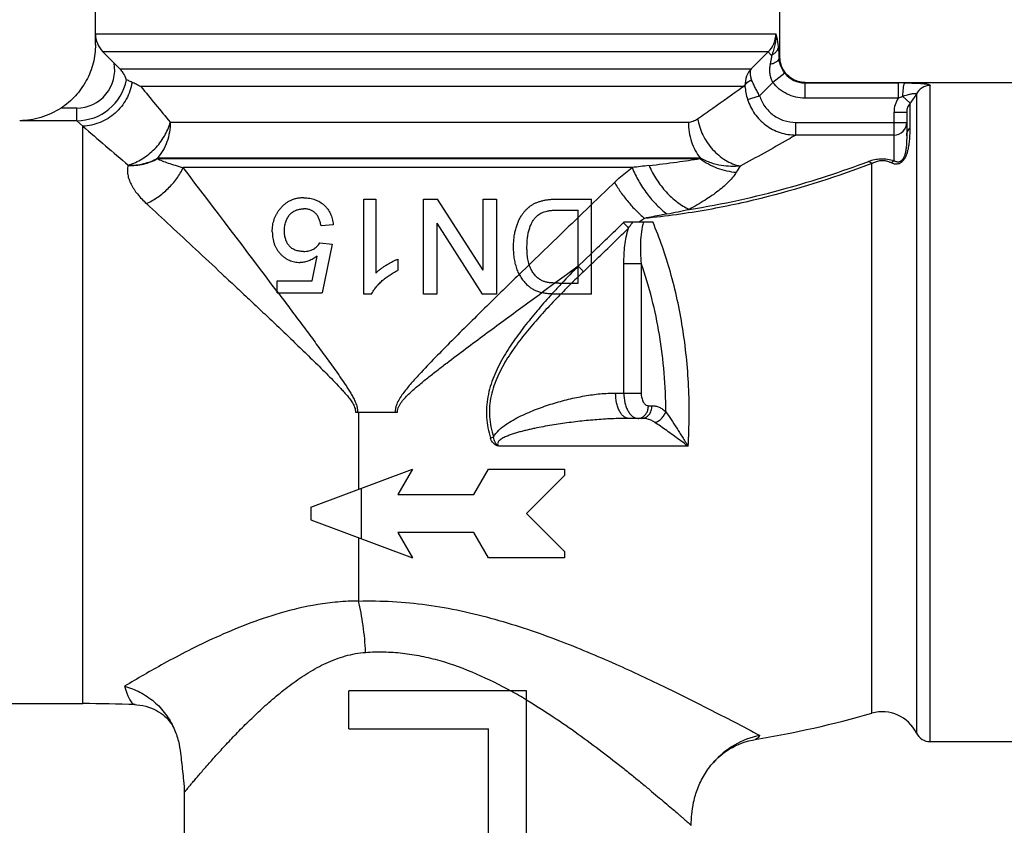
# Model space of a CAD drawing. Units: millimetres. Extents: x 0 to 420, y 0 to 297.
# Drawn here: x 342 to 381, y 122 to 154 of the extents above; entities that cross this region are included whole.
import ezdxf

# ---------------------------------------------------------------- set-up
doc = ezdxf.new("R2010")
doc.units = ezdxf.units.MM
doc.header["$LTSCALE"] = 23.1
doc.layers.get('0').update_dxf_attribs({"linetype": 'CONTINUOUS'})

msp = doc.modelspace()

# ---------------------------------------------------------------- linework, layer by layer
at = {"color": 7, "linetype": 'Continuous'}
for p, q in [((345.313, 153.166), (345.313, 161.521)), ((372.313, 152.662), (372.313, 161.521)), ((345.606, 152.873), (346.047, 152.432)), ((371.173, 152.209), (371.846, 152.873)), ((346.047, 152.432), (346.27, 152.209)), ((373.311, 151.666), (382.234, 151.666)), ((377.447, 149.876), (377.447, 150.848)), ((377.313, 150.497), (377.313, 149.565)), ((355.892, 147.066), (356.373, 147.066)), ((355.892, 143.317), (355.892, 147.066)), ((356.373, 147.066), (356.373, 144.144)), ((358.247, 147.066), (358.806, 147.066)), ((358.247, 143.317), (358.247, 147.066)), ((360.603, 144.268), (358.806, 147.066)), ((360.603, 147.066), (361.131, 147.066)), ((360.603, 144.268), (360.603, 147.066)), ((361.131, 147.066), (361.131, 143.317)), ((363.537, 147.066), (364.88, 147.066)), ((364.88, 143.317), (364.88, 147.066)), ((363.579, 146.633), (364.352, 146.633)), ((364.352, 143.749), (364.352, 146.633)), ((354.691, 146.056), (354.21, 146.008)), ((358.776, 146.114), (358.776, 143.317)), ((358.776, 146.114), (360.572, 143.317)), ((366.168, 146.166), (367.296, 146.166)), ((354.162, 145.335), (354.643, 145.287)), ((354.643, 145.287), (354.258, 143.365)), ((353.865, 143.845), (354.056, 144.816)), ((357.238, 144.697), (357.238, 144.254)), ((352.48, 143.845), (353.865, 143.845)), ((352.48, 143.365), (352.48, 143.845)), ((363.592, 143.749), (364.352, 143.749)), ((352.48, 143.365), (354.258, 143.365)), ((356.202, 143.317), (355.892, 143.317)), ((358.776, 143.317), (358.247, 143.317)), ((361.131, 143.317), (360.572, 143.317)), ((362.936, 143.371), (362.919, 143.375)), ((364.88, 143.317), (363.598, 143.317)), ((355.571, 138.666), (355.685, 138.666)), ((355.685, 138.666), (357.225, 138.666)), ((366.856, 138.416), (366.35, 138.416)), ((353.813, 134.916), (357.813, 136.416)), ((357.813, 136.416), (357.235, 135.416)), ((360.235, 135.416), (360.813, 136.416)), ((360.813, 136.416), (363.813, 136.416)), ((363.813, 136.416), (363.813, 136.166)), ((363.813, 136.166), (362.313, 134.666)), ((357.235, 135.416), (360.235, 135.416)), ((353.813, 134.916), (353.813, 134.416)), ((353.813, 134.416), (357.813, 132.916)), ((362.313, 134.666), (363.813, 133.166)), ((360.235, 133.916), (357.235, 133.916)), ((357.235, 133.916), (357.813, 132.916)), ((360.813, 132.916), (360.235, 133.916)), ((363.813, 132.916), (360.813, 132.916)), ((363.813, 133.166), (363.813, 132.916)), ((362.313, 127.666), (355.313, 127.666)), ((355.313, 126.166), (355.313, 127.666)), ((362.313, 117.666), (362.313, 127.666)), ((338.68, 127.166), (344.813, 127.166)), ((355.313, 126.166), (360.813, 126.166)), ((360.813, 117.666), (360.813, 126.166)), ((371.33, 125.749), (371.33, 125.749)), ((378.235, 125.666), (382.234, 125.666)), ((348.813, 123.663), (348.813, 114.167))]:
    msp.add_line(p, q, dxfattribs=at)
at = {"color": 9, "linetype": 'Continuous'}
for p, q in [((345.313, 153.58), (372.149, 153.58)), ((371.846, 152.873), (345.606, 152.873)), ((371.846, 152.873), (371.985, 152.732)), ((372.276, 152.625), (372.313, 152.665)), ((346.27, 152.209), (371.174, 152.209)), ((372.506, 152.031), (372.034, 151.663)), ((370.844, 151.501), (347.104, 151.501)), ((370.931, 151.548), (370.844, 151.501)), ((370.844, 151.501), (370.931, 151.511)), ((372.034, 151.663), (371.507, 151.143)), ((373.313, 151.666), (373.294, 151.648)), ((373.294, 151.648), (376.975, 151.648)), ((373.294, 151.648), (373.294, 151.049)), ((376.975, 151.648), (376.975, 151.049)), ((378.235, 125.666), (378.235, 151.545)), ((371.035, 150.999), (371.507, 151.143)), ((377.148, 151.123), (377.447, 150.848)), ((377.695, 151.212), (377.695, 126.003)), ((376.975, 151.049), (373.294, 151.049)), ((344.574, 150.655), (343.955, 150.655)), ((344.574, 150.156), (344.574, 150.655)), ((376.813, 150.497), (377.313, 150.497)), ((376.813, 148.573), (376.813, 150.497)), ((344.574, 150.156), (342.324, 150.156)), ((344.813, 149.941), (344.574, 150.156)), ((344.813, 127.166), (344.813, 149.941)), ((348.262, 150.094), (368.699, 150.094)), ((372.939, 150.091), (377.313, 150.091)), ((372.939, 149.593), (372.939, 150.091)), ((376.813, 149.593), (372.939, 149.593)), ((347.752, 148.662), (369.165, 148.662)), ((369.172, 148.68), (347.757, 148.68)), ((369.166, 148.662), (369.172, 148.68)), ((375.938, 126.786), (375.938, 148.47)), ((366.482, 148.309), (348.773, 148.309)), ((364.88, 146.852), (365.786, 147.725)), ((364.352, 146.342), (364.88, 146.852)), ((366.971, 146.304), (366.778, 146.166)), ((364.88, 144.925), (364.353, 144.418)), ((364.562, 144.202), (364.88, 144.508)), ((366.156, 144.528), (366.838, 144.528)), ((366.156, 139.416), (366.156, 144.528)), ((366.838, 144.528), (366.838, 139.416)), ((362.031, 144.096), (362.422, 144.476)), ((364.349, 144.415), (363.893, 144.084)), ((363.436, 143.752), (363.139, 143.536)), ((363.893, 144.084), (363.436, 143.752)), ((363.669, 143.703), (363.712, 143.749)), ((352.48, 143.421), (352.517, 143.371)), ((362.928, 143.382), (362.919, 143.375)), ((363.139, 143.536), (362.928, 143.382)), ((363.666, 143.317), (363.633, 143.283)), ((365.83, 139.416), (366.838, 139.416)), ((355.686, 138.666), (355.686, 135.618)), ((367.125, 138.916), (367.266, 138.916)), ((355.787, 135.656), (355.787, 133.675)), ((355.686, 133.713), (355.686, 131.212))]:
    msp.add_line(p, q, dxfattribs=at)
at = {"color": 7, "linetype": 'Continuous'}
for points in [[(373.313, 151.666), (373.237, 151.668), (373.168, 151.676), (373.099, 151.689), (373.031, 151.706), (372.964, 151.729), (372.898, 151.756), (372.835, 151.787), (372.774, 151.823), (372.715, 151.864), (372.66, 151.908), (372.608, 151.956), (372.559, 152.008), (372.514, 152.064), (372.474, 152.122), (372.437, 152.183), (372.405, 152.246), (372.378, 152.311), (372.355, 152.378), (372.337, 152.446), (372.324, 152.515), (372.316, 152.585), (372.313, 152.655), (372.313, 152.665)], [(346.882, 127.125), (346.944, 127.122), (347.064, 127.11), (347.182, 127.09), (347.298, 127.063), (347.41, 127.029), (347.517, 126.989), (347.619, 126.945), (347.715, 126.895), (347.805, 126.843), (347.888, 126.788), (347.964, 126.731), (348.033, 126.673), (348.095, 126.617), (348.149, 126.563), (348.197, 126.51), (348.239, 126.46), (348.275, 126.414), (348.306, 126.371), (348.332, 126.332), (348.353, 126.298), (348.37, 126.268), (348.384, 126.243), (348.394, 126.223), (348.402, 126.207), (348.407, 126.196)], [(369.69, 124.849), (369.741, 124.905), (369.806, 124.973), (369.878, 125.041), (369.955, 125.11), (370.039, 125.179), (370.129, 125.247), (370.224, 125.314), (370.326, 125.378), (370.435, 125.441), (370.55, 125.5), (370.672, 125.556), (370.802, 125.608), (370.938, 125.655), (371.081, 125.696), (371.23, 125.73), (371.33, 125.749)]]:
    msp.add_lwpolyline(points, dxfattribs=at)
for centre, radius, start, end in [((346.313, 153.58), 1, 180, 225), ((344.813, 73.603), 53.563, 87.7856, 90), ((364.313, 167.666), 42.5, 279.5033, 285.874), ((376.348, 125.344), 1.5, 26.0625, 105.873), ((372.206, 122.632), 3.353, 101.9006, 138.6303), ((378.235, 126.266), 0.6, 206.0039, 270)]:
    msp.add_arc(centre, radius, start, end, dxfattribs=at)
at = {"color": 9, "linetype": 'Continuous'}
for centre, radius, start, end in [((344.574, 152.154), 1.498, 269.9879, 10.6939), ((373.292, 152.644), 0.996, 217.9719, 270.1521), ((344.573, 152.155), 1.999, 270.0193, 348.937), ((510.75, 285.014), 211.201, 219.20955, 219.70404), ((371.435, 151.528), 0.505, 177.666, 181.8589), ((376.972, 120.117), 31.531, 89.5306, 89.9944), ((376.34, 151.873), 1.508, 317.2035, 334.004), ((377.831, 150.498), 1.018, 147.2435, 180.0232), ((460.983, 283.845), 177.273, 229.05644, 229.81943), ((376.816, 150.091), 0.497, 314.8583, 359.9933), ((376.813, 150.093), 0.501, 269.9776, 314.8745), ((341.931, 149.764), 4.869, 343.6143, 343.8002), ((339.86, 151.053), 8.246, 343.1458, 343.2748), ((374.465, 84.197), 64.607, 96.5044, 97.09823), ((378.241, 143.629), 8.874, 147.7345, 149.5724), ((-405.079, -427.348), 948.511, 36.995582, 37.366089), ((356.227, 205.172), 59.833, 281.20617, 282.06134), ((978.528, -490.619), 884.834, 133.956714, 134.130569), ((-124.292, 653.631), 705.742, 313.878563, 314.019916), ((367.607, 144.609), 2.119, 132.7593, 134.0323), ((365.44, 145.3), 1.084, 49.9542, 50.2114), ((10.766, 512.651), 510.81, 313.8873, 314.11433), ((397.443, 112.086), 46.264, 135.6692, 136.8104), ((363.46, 143.331), 1.402, 49.2636, 50.6279), ((399.004, 108.359), 49.709, 133.8584, 134.1959), ((390.124, 118.987), 36.205, 136.9465, 137.2995), ((390.032, 117.476), 36.918, 134.6286, 135.5763), ((395.306, 112.159), 44.407, 134.1929, 134.6523), ((387.935, 121.006), 33.226, 137.2988, 137.804), ((366.715, 138.746), 0.33, 270.0626, 280.708), ((357.939, 147.281), 10.08, 287.0345, 287.7599), ((351.495, 109.172), 21.123, 59.1927, 61.1077)]:
    msp.add_arc(centre, radius, start, end, dxfattribs=at)
for points, knots in [([(371.846, 152.873), (371.94, 152.963), (372.095, 153.184), (372.149, 153.449), (372.149, 153.58)], [0, 0, 0, 0, 0.499458, 1, 1, 1, 1]), ([(372.149, 153.58), (372.155, 153.506), (372.153, 153.359), (372.117, 153.143), (372.058, 152.934), (372.01, 152.799), (371.985, 152.732)], [0, 0, 0, 0, 0.254327, 0.505728, 0.753841, 1, 1, 1, 1]), ([(372.149, 153.58), (372.16, 153.544), (372.206, 153.378), (372.231, 153.207), (372.246, 153.073)], [0, 0, 0, 0, 0.217661, 1, 1, 1, 1]), ([(372.246, 153.073), (372.243, 153.039), (372.225, 152.971), (372.169, 152.878), (372.088, 152.796), (372.021, 152.752), (371.985, 152.732)], [0, 0, 0, 0, 0.224829, 0.464269, 0.722714, 1, 1, 1, 1]), ([(372.246, 153.073), (372.254, 153.003), (372.265, 152.853), (372.273, 152.704), (372.276, 152.625)], [0, 0, 0, 0, 0.469632, 1, 1, 1, 1]), ([(371.985, 152.732), (371.981, 152.705), (371.97, 152.632), (371.95, 152.513), (371.933, 152.422), (371.924, 152.375)], [0, 0, 0, 0, 0.23289, 0.60647, 1, 1, 1, 1]), ([(371.924, 152.375), (371.912, 152.317), (371.897, 152.197), (371.902, 152.014), (371.943, 151.83), (371.999, 151.716), (372.034, 151.663)], [0, 0, 0, 0, 0.241915, 0.488581, 0.741562, 1, 1, 1, 1]), ([(372.276, 152.625), (372.272, 152.598), (372.245, 152.54), (372.167, 152.471), (372.056, 152.413), (371.971, 152.386), (371.924, 152.375)], [0, 0, 0, 0, 0.181735, 0.40598, 0.681206, 1, 1, 1, 1]), ([(372.506, 152.031), (372.435, 152.122), (372.328, 152.313), (372.283, 152.526), (372.276, 152.625)], [0, 0, 0, 0, 0.539553, 1, 1, 1, 1]), ([(371.174, 152.209), (371.097, 152.121), (370.972, 151.911), (370.931, 151.67), (370.931, 151.548)], [0, 0, 0, 0, 0.487898, 1, 1, 1, 1]), ([(371.174, 152.209), (371.142, 152.155), (371.127, 152.045), (371.149, 151.893), (371.176, 151.806), (371.194, 151.76)], [0, 0, 0, 0, 0.408092, 0.67695, 1, 1, 1, 1]), ([(346.755, 151.669), (346.719, 151.439), (346.564, 150.987), (346.118, 150.428), (345.512, 150.05), (345.045, 149.949), (344.813, 149.941)], [0, 0, 0, 0, 0.249238, 0.500342, 0.751253, 1, 1, 1, 1]), ([(369.064, 150.236), (369.264, 150.371), (369.864, 150.783), (370.453, 151.21), (370.844, 151.501)], [0, 0, 0, 0, 0.331257, 1, 1, 1, 1]), ([(371.035, 151.682), (371.021, 151.673), (370.977, 151.637), (370.942, 151.588), (370.931, 151.548)], [0, 0, 0, 0, 0.283315, 1, 1, 1, 1]), ([(370.931, 151.511), (370.936, 151.542), (370.967, 151.606), (371.017, 151.655), (371.046, 151.678)], [0, 0, 0, 0, 0.457757, 1, 1, 1, 1]), ([(370.931, 151.511), (370.94, 151.427), (370.966, 151.254), (371.009, 151.085), (371.035, 150.999)], [0, 0, 0, 0, 0.485802, 1, 1, 1, 1]), ([(371.035, 151.682), (371.046, 151.69), (371.095, 151.722), (371.15, 151.746), (371.194, 151.76)], [0, 0, 0, 0, 0.231859, 1, 1, 1, 1]), ([(371.194, 151.76), (371.18, 151.754), (371.128, 151.732), (371.079, 151.703), (371.046, 151.678)], [0, 0, 0, 0, 0.263866, 1, 1, 1, 1]), ([(371.507, 151.143), (371.476, 151.197), (371.416, 151.304), (371.333, 151.463), (371.259, 151.614), (371.214, 151.712), (371.194, 151.76)], [0, 0, 0, 0, 0.269411, 0.530824, 0.776711, 1, 1, 1, 1]), ([(373.294, 151.049), (373.174, 151.049), (372.931, 151.075), (372.587, 151.198), (372.279, 151.393), (372.109, 151.568), (372.034, 151.663)], [0, 0, 0, 0, 0.250007, 0.500005, 0.750001, 1, 1, 1, 1]), ([(377.23, 151.647), (377.223, 151.644), (377.212, 151.628), (377.199, 151.595), (377.187, 151.546), (377.176, 151.483), (377.166, 151.406), (377.155, 151.285), (377.15, 151.189), (377.148, 151.123)], [0, 0, 0, 0, 0.038412, 0.104151, 0.198223, 0.319195, 0.464625, 0.629986, 1, 1, 1, 1]), ([(377.23, 151.647), (377.358, 151.646), (377.595, 151.642), (377.854, 151.632), (378.004, 151.618), (378.063, 151.611), (378.113, 151.603), (378.156, 151.594), (378.189, 151.584), (378.214, 151.573), (378.23, 151.561), (378.235, 151.55), (378.235, 151.545)], [0, 0, 0, 0, 0.37456, 0.692552, 0.757657, 0.815614, 0.865836, 0.908004, 0.941951, 0.967772, 0.986286, 1, 1, 1, 1]), ([(378.235, 151.545), (378.124, 151.545), (377.9, 151.483), (377.744, 151.31), (377.695, 151.212)], [0, 0, 0, 0, 0.501104, 1, 1, 1, 1]), ([(371.507, 151.143), (371.554, 150.993), (371.695, 150.703), (372.034, 150.36), (372.462, 150.14), (372.781, 150.091), (372.939, 150.091)], [0, 0, 0, 0, 0.249998, 0.499971, 0.749972, 1, 1, 1, 1]), ([(377.148, 151.123), (377.18, 151.133), (377.243, 151.153), (377.336, 151.182), (377.427, 151.206), (377.5, 151.221), (377.554, 151.229), (377.589, 151.234), (377.621, 151.236), (377.647, 151.236), (377.669, 151.234), (377.684, 151.229), (377.695, 151.222), (377.696, 151.215), (377.695, 151.212)], [0, 0, 0, 0, 0.174517, 0.346233, 0.51188, 0.665251, 0.734879, 0.798019, 0.853334, 0.899823, 0.936876, 0.96431, 0.983521, 1, 1, 1, 1]), ([(371.035, 150.999), (371.066, 150.899), (371.144, 150.701), (371.307, 150.429), (371.51, 150.185), (371.83, 149.907), (372.305, 149.661), (372.728, 149.593), (372.939, 149.593)], [0, 0, 0, 0, 0.125216, 0.250437, 0.375655, 0.500865, 0.750458, 1, 1, 1, 1]), ([(377.447, 150.848), (377.404, 150.801), (377.336, 150.689), (377.313, 150.561), (377.313, 150.497)], [0, 0, 0, 0, 0.500407, 1, 1, 1, 1]), ([(346.606, 148.406), (346.8, 148.463), (347.178, 148.637), (347.666, 149.029), (348.047, 149.522), (348.21, 149.902), (348.262, 150.094)], [0, 0, 0, 0, 0.246542, 0.502185, 0.756654, 1, 1, 1, 1]), ([(348.262, 150.094), (348.262, 149.964), (348.24, 149.703), (348.142, 149.327), (347.983, 148.98), (347.838, 148.774), (347.757, 148.68)], [0, 0, 0, 0, 0.255667, 0.509025, 0.757728, 1, 1, 1, 1]), ([(368.699, 150.094), (368.731, 150.095), (368.796, 150.104), (368.89, 150.136), (368.979, 150.181), (369.036, 150.217), (369.064, 150.236)], [0, 0, 0, 0, 0.244764, 0.492165, 0.744122, 1, 1, 1, 1]), ([(368.699, 150.094), (368.699, 149.836), (368.778, 149.328), (369.018, 148.871), (369.172, 148.68)], [0, 0, 0, 0, 0.51256, 1, 1, 1, 1]), ([(369.064, 150.236), (369.102, 150.014), (369.247, 149.577), (369.565, 149.101), (369.889, 148.787), (370.236, 148.535), (370.535, 148.41), (370.737, 148.366)], [0, 0, 0, 0, 0.255575, 0.513986, 0.641164, 0.765202, 1, 1, 1, 1]), ([(372.939, 149.593), (372.837, 149.533), (372.111, 149.111), (371.377, 148.703), (370.737, 148.366)], [0, 0, 0, 0, 0.139542, 1, 1, 1, 1]), ([(376.697, 148.503), (376.736, 148.484), (376.825, 148.451), (376.951, 148.452), (377.055, 148.49), (377.151, 148.555), (377.238, 148.664), (377.304, 148.799), (377.348, 148.927), (377.377, 149.045), (377.404, 149.19), (377.426, 149.357), (377.439, 149.544), (377.445, 149.715), (377.447, 149.824), (377.447, 149.876)], [0, 0, 0, 0, 0.070399, 0.150941, 0.197303, 0.245897, 0.337286, 0.417052, 0.488267, 0.553404, 0.613975, 0.724838, 0.824914, 0.916271, 1, 1, 1, 1]), ([(377.313, 149.565), (377.313, 149.529), (377.312, 149.452), (377.309, 149.332), (377.301, 149.202), (377.29, 149.085), (377.275, 148.985), (377.26, 148.903), (377.237, 148.814), (377.209, 148.736), (377.176, 148.669), (377.139, 148.614), (377.086, 148.562), (377.019, 148.529), (376.954, 148.523), (376.884, 148.535), (376.839, 148.556), (376.813, 148.573)], [0, 0, 0, 0, 0.082213, 0.171291, 0.268235, 0.37475, 0.432552, 0.494344, 0.561533, 0.637043, 0.67996, 0.728677, 0.785622, 0.84329, 0.89057, 0.930412, 1, 1, 1, 1]), ([(377.313, 149.565), (377.313, 149.622), (377.338, 149.738), (377.405, 149.835), (377.447, 149.876)], [0, 0, 0, 0, 0.493913, 1, 1, 1, 1]), ([(346.602, 148.39), (346.585, 148.333), (346.567, 148.212), (346.582, 148.025), (346.633, 147.836), (346.748, 147.572), (346.97, 147.242), (347.195, 147.005), (347.322, 146.887)], [0, 0, 0, 0, 0.103138, 0.208337, 0.319768, 0.439614, 0.702217, 1, 1, 1, 1]), ([(346.602, 148.39), (346.805, 148.382), (347.207, 148.417), (347.584, 148.563), (347.752, 148.662)], [0, 0, 0, 0, 0.511397, 1, 1, 1, 1]), ([(346.606, 148.406), (346.81, 148.397), (347.212, 148.433), (347.59, 148.581), (347.757, 148.68)], [0, 0, 0, 0, 0.511273, 1, 1, 1, 1]), ([(347.752, 148.662), (347.813, 148.631), (347.954, 148.57), (348.189, 148.482), (348.467, 148.392), (348.667, 148.336), (348.773, 148.309)], [0, 0, 0, 0, 0.190082, 0.425356, 0.695593, 1, 1, 1, 1]), ([(375.937, 148.47), (374.598, 147.964), (372.462, 147.27), (369.449, 146.608), (367.811, 146.383), (366.971, 146.304)], [0, 0, 0, 0, 0.464331, 0.726462, 1, 1, 1, 1]), ([(367.147, 148.388), (367.515, 148.429), (368.189, 148.514), (368.861, 148.613), (369.165, 148.662)], [0, 0, 0, 0, 0.546225, 1, 1, 1, 1]), ([(367.147, 148.388), (367.231, 148.197), (367.432, 147.829), (367.807, 147.341), (368.24, 146.94), (368.565, 146.737), (368.73, 146.66)], [0, 0, 0, 0, 0.262655, 0.522807, 0.771043, 1, 1, 1, 1]), ([(368.73, 146.66), (369.388, 146.761), (370.674, 147.003), (373.045, 147.595), (374.735, 148.151), (375.801, 148.545)], [0, 0, 0, 0, 0.272732, 0.535039, 1, 1, 1, 1]), ([(369.165, 148.662), (369.371, 148.508), (369.827, 148.257), (370.335, 148.142), (370.589, 148.123)], [0, 0, 0, 0, 0.501805, 1, 1, 1, 1]), ([(370.737, 148.366), (370.618, 148.354), (370.37, 148.345), (369.986, 148.382), (369.654, 148.464), (369.38, 148.57), (369.242, 148.64), (369.172, 148.68)], [0, 0, 0, 0, 0.221967, 0.457458, 0.713231, 0.85146, 1, 1, 1, 1]), ([(376.813, 148.573), (376.645, 148.625), (376.298, 148.672), (375.957, 148.602), (375.801, 148.545)], [0, 0, 0, 0, 0.514372, 1, 1, 1, 1]), ([(375.938, 148.47), (375.927, 148.478), (375.885, 148.51), (375.838, 148.534), (375.801, 148.545)], [0, 0, 0, 0, 0.263585, 1, 1, 1, 1]), ([(375.938, 148.47), (375.963, 148.485), (376.035, 148.523), (376.171, 148.573), (376.285, 148.588), (376.348, 148.589)], [0, 0, 0, 0, 0.207508, 0.564741, 1, 1, 1, 1]), ([(376.348, 148.589), (376.383, 148.588), (376.464, 148.583), (376.582, 148.554), (376.662, 148.521), (376.697, 148.503)], [0, 0, 0, 0, 0.289691, 0.67362, 1, 1, 1, 1]), ([(376.697, 148.503), (376.706, 148.511), (376.741, 148.539), (376.781, 148.562), (376.813, 148.573)], [0, 0, 0, 0, 0.265375, 1, 1, 1, 1]), ([(347.322, 146.887), (347.478, 146.959), (347.782, 147.136), (348.188, 147.471), (348.528, 147.864), (348.704, 148.158), (348.773, 148.309)], [0, 0, 0, 0, 0.249678, 0.506702, 0.760217, 1, 1, 1, 1]), ([(365.786, 147.725), (365.843, 147.779), (366.065, 147.985), (366.302, 148.174), (366.482, 148.308)], [0, 0, 0, 0, 0.258231, 1, 1, 1, 1]), ([(366.482, 148.309), (366.556, 148.126), (366.731, 147.77), (367.055, 147.275), (367.429, 146.837), (367.71, 146.587), (367.855, 146.48)], [0, 0, 0, 0, 0.255294, 0.513986, 0.765455, 1, 1, 1, 1]), ([(370.589, 148.123), (370.553, 148.062), (370.466, 147.938), (370.241, 147.686), (369.875, 147.37), (369.344, 147.003), (368.945, 146.774), (368.73, 146.66)], [0, 0, 0, 0, 0.089119, 0.189826, 0.423466, 0.693764, 1, 1, 1, 1]), ([(365.786, 147.725), (365.863, 147.591), (366.031, 147.329), (366.316, 146.957), (366.629, 146.612), (366.855, 146.402), (366.971, 146.304)], [0, 0, 0, 0, 0.248403, 0.502696, 0.755618, 1, 1, 1, 1]), ([(347.322, 146.887), (347.638, 146.595), (348.286, 145.995), (349.279, 145.073), (350.133, 144.276), (350.836, 143.618), (351.376, 143.111), (351.922, 142.597), (352.472, 142.076), (353.025, 141.548), (353.58, 141.013), (354.043, 140.562), (354.411, 140.195), (354.686, 139.917), (354.913, 139.681), (355.089, 139.488), (355.218, 139.339), (355.342, 139.187), (355.454, 139.026), (355.544, 138.856), (355.571, 138.728), (355.571, 138.666)], [0, 0, 0, 0, 0.110407, 0.226428, 0.347517, 0.409922, 0.473316, 0.537441, 0.60221, 0.66758, 0.733509, 0.799936, 0.833299, 0.866741, 0.900252, 0.917043, 0.933871, 0.950715, 0.967442, 0.983913, 1, 1, 1, 1]), ([(367.855, 146.48), (367.78, 146.465), (367.485, 146.407), (367.19, 146.349), (366.971, 146.304)], [0, 0, 0, 0, 0.256012, 1, 1, 1, 1]), ([(366.336, 145.914), (366.309, 145.954), (366.246, 146.03), (366.176, 146.098), (366.138, 146.13)], [0, 0, 0, 0, 0.493467, 1, 1, 1, 1]), ([(366.336, 145.914), (366.35, 145.936), (366.405, 146.024), (366.467, 146.106), (366.517, 146.166)], [0, 0, 0, 0, 0.250876, 1, 1, 1, 1]), ([(366.933, 146.165), (366.854, 145.907), (366.803, 145.495), (366.806, 144.946), (366.825, 144.667), (366.838, 144.528)], [0, 0, 0, 0, 0.491805, 0.744907, 1, 1, 1, 1]), ([(368.69, 137.314), (368.74, 138.102), (368.752, 139.67), (368.517, 141.975), (368.044, 144.151), (367.569, 145.522), (367.296, 146.166)], [0, 0, 0, 0, 0.262128, 0.519614, 0.767935, 1, 1, 1, 1]), ([(366.156, 144.528), (366.156, 144.762), (366.18, 145.23), (366.269, 145.691), (366.336, 145.914)], [0, 0, 0, 0, 0.502151, 1, 1, 1, 1]), ([(367.809, 138.677), (367.809, 139.695), (367.648, 141.682), (367.16, 143.617), (366.838, 144.528)], [0, 0, 0, 0, 0.512984, 1, 1, 1, 1]), ([(362.031, 144.096), (361.817, 143.888), (361.387, 143.47), (360.742, 142.839), (360.093, 142.201), (359.443, 141.555), (358.794, 140.9), (358.258, 140.345), (357.84, 139.888), (357.588, 139.591), (357.398, 139.34), (357.269, 139.138), (357.181, 138.953), (357.139, 138.792), (357.132, 138.708), (357.132, 138.666)], [0, 0, 0, 0, 0.121415, 0.243742, 0.366994, 0.491245, 0.61636, 0.741881, 0.804885, 0.86827, 0.900227, 0.932635, 0.965785, 0.982762, 1, 1, 1, 1]), ([(364.375, 144.393), (364.426, 144.349), (364.49, 144.287), (364.548, 144.219), (364.562, 144.202)], [0, 0, 0, 0, 0.753537, 1, 1, 1, 1]), ([(352.522, 143.365), (352.66, 143.182), (352.935, 142.815), (353.349, 142.261), (353.765, 141.701), (354.182, 141.136), (354.529, 140.66), (354.804, 140.274), (355.01, 139.982), (355.178, 139.733), (355.308, 139.53), (355.404, 139.373), (355.494, 139.211), (355.575, 139.04), (355.638, 138.859), (355.655, 138.73), (355.655, 138.666)], [0, 0, 0, 0, 0.120688, 0.242403, 0.365093, 0.488706, 0.613242, 0.675877, 0.738776, 0.802146, 0.834152, 0.86646, 0.899115, 0.932213, 0.965838, 1, 1, 1, 1]), ([(357.225, 138.666), (357.225, 138.702), (357.235, 138.777), (357.273, 138.882), (357.328, 138.98), (357.415, 139.104), (357.541, 139.249), (357.707, 139.411), (357.88, 139.567), (358.117, 139.771), (358.421, 140.018), (358.792, 140.31), (359.291, 140.693), (359.919, 141.167), (360.673, 141.728), (361.425, 142.282), (362.173, 142.831), (362.671, 143.194), (362.919, 143.375)], [0, 0, 0, 0, 0.014802, 0.029688, 0.044747, 0.060005, 0.090752, 0.121819, 0.153088, 0.184484, 0.247503, 0.310719, 0.374063, 0.500795, 0.626882, 0.752125, 0.87651, 1, 1, 1, 1]), ([(363.319, 143.323), (363.142, 143.128), (362.791, 142.731), (362.284, 142.117), (361.804, 141.474), (361.367, 140.794), (361.063, 140.187), (360.88, 139.672), (360.782, 139.271), (360.731, 138.862), (360.733, 138.45), (360.786, 138.042), (360.852, 137.774), (360.892, 137.642)], [0, 0, 0, 0, 0.122058, 0.245202, 0.368784, 0.49312, 0.619252, 0.682407, 0.745874, 0.809677, 0.872783, 0.936067, 1, 1, 1, 1]), ([(363.633, 143.283), (363.447, 143.092), (363.078, 142.706), (362.541, 142.106), (362.029, 141.476), (361.559, 140.809), (361.161, 140.092), (360.932, 139.442), (360.852, 138.898), (360.848, 138.486), (360.901, 138.077), (360.971, 137.811), (361.014, 137.681)], [0, 0, 0, 0, 0.122581, 0.246224, 0.370733, 0.495922, 0.621595, 0.747526, 0.810647, 0.873786, 0.936916, 1, 1, 1, 1]), ([(361.014, 137.681), (361.069, 137.783), (361.22, 137.963), (361.494, 138.174), (361.787, 138.355), (362.09, 138.513), (362.4, 138.653), (362.816, 138.821), (363.34, 139.002), (363.971, 139.176), (364.599, 139.307), (365.217, 139.395), (365.628, 139.413), (365.83, 139.416)], [0, 0, 0, 0, 0.065992, 0.131786, 0.197275, 0.262412, 0.327156, 0.391467, 0.518587, 0.643398, 0.765489, 0.884465, 1, 1, 1, 1]), ([(366.35, 138.416), (366.316, 138.416), (366.243, 138.43), (366.143, 138.491), (366.054, 138.586), (365.976, 138.712), (365.913, 138.864), (365.849, 139.098), (365.83, 139.287), (365.83, 139.416)], [0, 0, 0, 0, 0.084534, 0.176969, 0.282552, 0.403079, 0.538017, 0.684938, 1, 1, 1, 1]), ([(366.156, 139.416), (366.156, 139.287), (366.176, 139.098), (366.245, 138.863), (366.313, 138.711), (366.397, 138.585), (366.494, 138.49), (366.601, 138.43), (366.678, 138.416), (366.715, 138.416)], [0, 0, 0, 0, 0.308914, 0.453657, 0.587351, 0.707968, 0.815145, 0.910881, 1, 1, 1, 1]), ([(366.838, 139.416), (366.838, 139.351), (366.851, 139.229), (366.902, 139.088), (366.962, 139), (367.011, 138.953), (367.066, 138.923), (367.106, 138.916), (367.125, 138.916)], [0, 0, 0, 0, 0.307566, 0.583929, 0.705004, 0.812556, 0.909661, 1, 1, 1, 1]), ([(366.856, 138.416), (366.91, 138.416), (367.022, 138.445), (367.158, 138.558), (367.245, 138.724), (367.266, 138.851), (367.266, 138.916)], [0, 0, 0, 0, 0.226729, 0.467599, 0.72759, 1, 1, 1, 1]), ([(366.865, 138.451), (366.903, 138.469), (366.977, 138.522), (367.06, 138.633), (367.112, 138.768), (367.125, 138.866), (367.125, 138.916)], [0, 0, 0, 0, 0.231249, 0.476351, 0.73463, 1, 1, 1, 1]), ([(367.266, 138.916), (367.313, 138.915), (367.41, 138.905), (367.551, 138.86), (367.687, 138.784), (367.77, 138.716), (367.809, 138.677)], [0, 0, 0, 0, 0.23373, 0.474186, 0.727845, 1, 1, 1, 1]), ([(367.38, 138.257), (367.404, 138.263), (367.451, 138.281), (367.518, 138.317), (367.584, 138.361), (367.665, 138.43), (367.748, 138.534), (367.793, 138.629), (367.809, 138.677)], [0, 0, 0, 0, 0.118365, 0.241431, 0.368458, 0.497327, 0.754175, 1, 1, 1, 1]), ([(367.809, 138.677), (367.878, 138.576), (368.024, 138.363), (368.242, 138.029), (368.466, 137.675), (368.617, 137.436), (368.69, 137.314)], [0, 0, 0, 0, 0.226144, 0.477229, 0.738092, 1, 1, 1, 1]), ([(366.35, 138.416), (366.128, 138.416), (365.68, 138.405), (365.008, 138.361), (364.445, 138.305), (363.993, 138.249), (363.653, 138.201), (363.312, 138.148), (362.972, 138.088), (362.689, 138.033), (362.464, 137.984), (362.295, 137.945), (362.126, 137.903), (361.959, 137.857), (361.792, 137.807), (361.627, 137.75), (361.493, 137.696), (361.389, 137.644), (361.314, 137.6), (361.255, 137.556), (361.215, 137.514), (361.19, 137.478), (361.176, 137.436), (361.177, 137.391), (361.191, 137.35), (361.209, 137.326), (361.218, 137.315)], [0, 0, 0, 0, 0.121717, 0.244723, 0.368835, 0.431251, 0.493877, 0.556691, 0.619672, 0.682801, 0.714414, 0.746057, 0.777727, 0.809422, 0.841138, 0.872873, 0.904623, 0.920507, 0.936393, 0.952277, 0.960232, 0.968185, 0.97614, 0.984097, 0.99205, 1, 1, 1, 1]), ([(366.776, 138.421), (366.784, 138.423), (366.814, 138.43), (366.843, 138.44), (366.865, 138.451)], [0, 0, 0, 0, 0.247842, 1, 1, 1, 1]), ([(367.38, 138.257), (367.34, 138.283), (367.257, 138.33), (367.084, 138.396), (366.947, 138.416), (366.856, 138.416)], [0, 0, 0, 0, 0.259619, 0.511065, 1, 1, 1, 1]), ([(368.351, 137.567), (368.183, 137.69), (367.934, 137.871), (367.61, 138.1), (367.455, 138.207), (367.38, 138.257)], [0, 0, 0, 0, 0.525551, 0.774446, 1, 1, 1, 1]), ([(361.218, 137.315), (361.141, 137.333), (360.994, 137.419), (360.913, 137.565), (360.892, 137.642)], [0, 0, 0, 0, 0.499514, 1, 1, 1, 1]), ([(361.218, 137.315), (361.205, 137.327), (361.178, 137.351), (361.14, 137.389), (361.107, 137.431), (361.069, 137.492), (361.032, 137.574), (361.018, 137.645), (361.014, 137.681)], [0, 0, 0, 0, 0.12504, 0.25009, 0.375163, 0.500223, 0.750197, 1, 1, 1, 1]), ([(368.69, 137.314), (368.662, 137.335), (368.549, 137.42), (368.436, 137.504), (368.351, 137.567)], [0, 0, 0, 0, 0.248825, 1, 1, 1, 1]), ([(368.69, 137.314), (368.071, 137.315), (365.58, 137.316), (363.09, 137.316), (361.218, 137.315)], [0, 0, 0, 0, 0.248556, 1, 1, 1, 1]), ([(355.686, 131.212), (355.412, 131.21), (354.874, 131.184), (353.838, 131.051), (352.63, 130.769), (351.294, 130.312), (350.09, 129.802), (349.006, 129.278), (347.801, 128.639), (346.969, 128.158), (346.458, 127.85)], [0, 0, 0, 0, 0.082619, 0.162535, 0.315061, 0.456405, 0.588233, 0.709868, 0.819734, 1, 1, 1, 1]), ([(355.686, 131.212), (356.133, 131.225), (357.036, 131.211), (358.845, 131.035), (360.624, 130.645), (362.339, 130.113), (363.936, 129.539), (365.767, 128.771), (367.732, 127.85), (369.622, 126.906), (370.844, 126.268), (371.515, 125.914)], [0, 0, 0, 0, 0.079561, 0.160305, 0.322782, 0.402231, 0.479404, 0.624335, 0.754949, 0.865174, 1, 1, 1, 1]), ([(355.97, 129.188), (355.952, 129.543), (355.904, 130.066), (355.794, 130.74), (355.724, 131.059), (355.686, 131.212)], [0, 0, 0, 0, 0.521345, 0.768702, 1, 1, 1, 1]), ([(348.813, 123.663), (348.812, 123.662), (348.819, 123.67), (348.822, 123.674), (348.835, 123.69), (348.85, 123.707), (348.87, 123.732), (348.905, 123.774), (348.961, 123.84), (349.04, 123.934), (349.135, 124.047), (349.247, 124.178), (349.424, 124.386), (349.682, 124.683), (350.03, 125.077), (350.427, 125.513), (350.868, 125.98), (351.351, 126.469), (351.877, 126.97), (352.443, 127.47), (353.052, 127.952), (353.705, 128.397), (354.409, 128.782), (355.165, 129.07), (355.7, 129.168), (355.97, 129.188)], [0, 0, 0, 0, 0.000375, 0.001506, 0.003387, 0.006017, 0.009392, 0.013507, 0.023948, 0.037278, 0.053357, 0.072026, 0.093113, 0.142092, 0.199525, 0.263613, 0.33331, 0.407848, 0.486635, 0.568831, 0.652821, 0.738242, 0.825086, 0.912215, 1, 1, 1, 1]), ([(355.97, 129.188), (356.211, 129.205), (356.696, 129.218), (357.428, 129.169), (358.164, 129.053), (359.145, 128.811), (360.341, 128.369), (361.253, 127.912), (361.7, 127.666)], [0, 0, 0, 0, 0.120433, 0.241896, 0.365442, 0.491705, 0.745322, 1, 1, 1, 1]), ([(346.458, 127.85), (346.488, 127.745), (346.535, 127.598), (346.609, 127.42), (346.662, 127.317), (346.715, 127.236), (346.769, 127.175), (346.824, 127.137), (346.864, 127.126), (346.882, 127.125)], [0, 0, 0, 0, 0.37457, 0.528364, 0.660515, 0.771542, 0.862353, 0.93639, 1, 1, 1, 1]), ([(362.313, 127.314), (362.669, 127.102), (363.359, 126.665), (364.03, 126.199), (364.357, 125.965)], [0, 0, 0, 0, 0.507804, 1, 1, 1, 1]), ([(364.357, 125.965), (364.674, 125.737), (365.276, 125.291), (365.999, 124.727), (366.533, 124.298), (366.901, 123.997), (367.242, 123.714), (367.554, 123.452), (367.835, 123.214), (368.083, 123.002), (368.269, 122.841), (368.401, 122.727), (368.486, 122.653), (368.561, 122.587), (368.627, 122.53), (368.682, 122.481), (368.722, 122.446), (368.749, 122.423), (368.766, 122.408), (368.78, 122.396), (368.791, 122.386), (368.799, 122.379), (368.804, 122.374), (368.807, 122.371), (368.81, 122.369), (368.811, 122.368), (368.812, 122.367), (368.813, 122.367), (368.813, 122.367)], [0, 0, 0, 0, 0.204352, 0.392449, 0.480053, 0.563189, 0.641001, 0.712181, 0.776482, 0.833661, 0.883352, 0.905207, 0.924929, 0.942408, 0.957575, 0.970429, 0.980981, 0.985397, 0.989239, 0.992505, 0.995189, 0.997286, 0.998112, 0.99879, 0.999318, 0.999697, 0.999924, 1, 1, 1, 1]), ([(371.515, 125.914), (371.501, 125.891), (371.473, 125.85), (371.416, 125.787), (371.364, 125.755), (371.33, 125.749)], [0, 0, 0, 0, 0.31855, 0.586148, 1, 1, 1, 1])]:
    msp.add_open_spline(points, degree=3, knots=knots, dxfattribs=at)
at = {"color": 7, "linetype": 'Continuous'}
for points, knots in [([(345.313, 153.166), (345.313, 152.918), (345.266, 152.545), (345.115, 152.073), (344.906, 151.623), (344.544, 151.114), (344.162, 150.791), (343.955, 150.655)], [0, 0, 0, 0, 0.24988, 0.37506, 0.50024, 0.750123, 1, 1, 1, 1]), ([(346.535, 151.771), (346.534, 151.771), (346.533, 151.773), (346.532, 151.777), (346.529, 151.783), (346.525, 151.794), (346.519, 151.811), (346.51, 151.834), (346.499, 151.861), (346.487, 151.89), (346.473, 151.921), (346.452, 151.964), (346.421, 152.018), (346.377, 152.084), (346.327, 152.148), (346.29, 152.189), (346.27, 152.209)], [0, 0, 0, 0, 0.004019, 0.012285, 0.024503, 0.040274, 0.080771, 0.130412, 0.186805, 0.248231, 0.313572, 0.382073, 0.52655, 0.678934, 0.837165, 1, 1, 1, 1]), ([(346.755, 151.669), (346.707, 151.692), (346.634, 151.726), (346.56, 151.76), (346.535, 151.771)], [0, 0, 0, 0, 0.657102, 1, 1, 1, 1]), ([(347.104, 151.501), (347.04, 151.533), (346.925, 151.59), (346.808, 151.644), (346.755, 151.669)], [0, 0, 0, 0, 0.548842, 1, 1, 1, 1]), ([(343.955, 150.655), (343.71, 150.494), (343.18, 150.25), (342.605, 150.16), (342.324, 150.156)], [0, 0, 0, 0, 0.511177, 1, 1, 1, 1]), ([(353.526, 147.114), (353.477, 147.113), (353.381, 147.11), (353.241, 147.088), (353.109, 147.053), (352.986, 147.002), (352.87, 146.938), (352.762, 146.859), (352.662, 146.766), (352.604, 146.695), (352.574, 146.659)], [0, 0, 0, 0, 0.13382, 0.262191, 0.38641, 0.507222, 0.627207, 0.748421, 0.872107, 1, 1, 1, 1]), ([(353.526, 147.114), (353.566, 147.113), (353.645, 147.111), (353.761, 147.097), (353.871, 147.075), (353.975, 147.043), (354.074, 147.003), (354.166, 146.952), (354.254, 146.894), (354.335, 146.826), (354.409, 146.751), (354.475, 146.669), (354.532, 146.581), (354.581, 146.487), (354.622, 146.388), (354.653, 146.283), (354.678, 146.172), (354.686, 146.095), (354.691, 146.056)], [0, 0, 0, 0, 0.069298, 0.135561, 0.199671, 0.261716, 0.322662, 0.382907, 0.443032, 0.503501, 0.563724, 0.62398, 0.683629, 0.743848, 0.805192, 0.867649, 0.932778, 1, 1, 1, 1]), ([(361.804, 145.171), (361.805, 145.24), (361.807, 145.375), (361.826, 145.57), (361.856, 145.754), (361.9, 145.925), (361.954, 146.083), (362.013, 146.227), (362.08, 146.357), (362.154, 146.473), (362.233, 146.576), (362.317, 146.667), (362.404, 146.746), (362.494, 146.816), (362.593, 146.874), (362.7, 146.926), (362.817, 146.968), (362.942, 147.004), (363.078, 147.032), (363.222, 147.052), (363.377, 147.064), (363.483, 147.065), (363.537, 147.066)], [0, 0, 0, 0, 0.070538, 0.137265, 0.200472, 0.260573, 0.317203, 0.370006, 0.419824, 0.466241, 0.510134, 0.552081, 0.591863, 0.630336, 0.668716, 0.708706, 0.750896, 0.795285, 0.84198, 0.891765, 0.944294, 1, 1, 1, 1]), ([(352.287, 145.78), (352.288, 145.822), (352.29, 145.904), (352.304, 146.025), (352.326, 146.141), (352.357, 146.254), (352.398, 146.362), (352.448, 146.465), (352.505, 146.566), (352.551, 146.627), (352.574, 146.659)], [0, 0, 0, 0, 0.132462, 0.261649, 0.387547, 0.510782, 0.632675, 0.75466, 0.876523, 1, 1, 1, 1]), ([(352.768, 145.808), (352.769, 145.841), (352.769, 145.903), (352.78, 145.995), (352.795, 146.082), (352.817, 146.164), (352.846, 146.241), (352.88, 146.313), (352.921, 146.381), (352.968, 146.443), (353.02, 146.5), (353.079, 146.547), (353.14, 146.59), (353.208, 146.622), (353.28, 146.649), (353.357, 146.668), (353.438, 146.679), (353.494, 146.68), (353.523, 146.681)], [0, 0, 0, 0, 0.073847, 0.144596, 0.212007, 0.277048, 0.339816, 0.401201, 0.46123, 0.521318, 0.580477, 0.638214, 0.695151, 0.752402, 0.811324, 0.871323, 0.934199, 1, 1, 1, 1]), ([(354.21, 146.008), (354.205, 146.035), (354.196, 146.088), (354.178, 146.164), (354.155, 146.235), (354.13, 146.301), (354.099, 146.362), (354.066, 146.418), (354.027, 146.467), (353.986, 146.513), (353.941, 146.553), (353.891, 146.587), (353.838, 146.616), (353.782, 146.64), (353.722, 146.658), (353.659, 146.672), (353.592, 146.679), (353.546, 146.68), (353.523, 146.681)], [0, 0, 0, 0, 0.077361, 0.15048, 0.219977, 0.286681, 0.349678, 0.41068, 0.469427, 0.526756, 0.583142, 0.638824, 0.695263, 0.752696, 0.810849, 0.871356, 0.934436, 1, 1, 1, 1]), ([(362.693, 146.368), (362.715, 146.388), (362.758, 146.43), (362.835, 146.482), (362.922, 146.528), (363.021, 146.567), (363.134, 146.597), (363.265, 146.618), (363.416, 146.631), (363.522, 146.632), (363.579, 146.633)], [0, 0, 0, 0, 0.092912, 0.19007, 0.292993, 0.402666, 0.523878, 0.663347, 0.822044, 1, 1, 1, 1]), ([(362.333, 145.163), (362.334, 145.231), (362.336, 145.364), (362.354, 145.554), (362.383, 145.729), (362.425, 145.887), (362.476, 146.03), (362.538, 146.158), (362.609, 146.271), (362.666, 146.336), (362.693, 146.368)], [0, 0, 0, 0, 0.159911, 0.308166, 0.444832, 0.572184, 0.689559, 0.79914, 0.902227, 1, 1, 1, 1]), ([(352.287, 145.78), (352.289, 145.736), (352.291, 145.651), (352.305, 145.526), (352.331, 145.408), (352.365, 145.294), (352.41, 145.188), (352.464, 145.087), (352.53, 144.993), (352.604, 144.905), (352.686, 144.826), (352.772, 144.757), (352.864, 144.698), (352.959, 144.649), (353.06, 144.613), (353.165, 144.585), (353.275, 144.569), (353.35, 144.567), (353.388, 144.566)], [0, 0, 0, 0, 0.071422, 0.139542, 0.205827, 0.269784, 0.333009, 0.395038, 0.4575, 0.52036, 0.582718, 0.64312, 0.702164, 0.760492, 0.818625, 0.877912, 0.938003, 1, 1, 1, 1]), ([(353.521, 144.999), (353.49, 145), (353.432, 145.001), (353.347, 145.011), (353.268, 145.028), (353.194, 145.051), (353.126, 145.082), (353.064, 145.12), (353.007, 145.164), (352.957, 145.215), (352.913, 145.273), (352.873, 145.334), (352.841, 145.401), (352.814, 145.473), (352.794, 145.55), (352.779, 145.632), (352.77, 145.718), (352.769, 145.778), (352.768, 145.808)], [0, 0, 0, 0, 0.071695, 0.139594, 0.203759, 0.264548, 0.323584, 0.380916, 0.437512, 0.494497, 0.551931, 0.609892, 0.668359, 0.729562, 0.792547, 0.858113, 0.927134, 1, 1, 1, 1]), ([(353.521, 144.999), (353.558, 145), (353.63, 145.002), (353.733, 145.02), (353.826, 145.048), (353.91, 145.091), (353.984, 145.141), (354.052, 145.199), (354.112, 145.263), (354.145, 145.311), (354.162, 145.335)], [0, 0, 0, 0, 0.14786, 0.283561, 0.412369, 0.534236, 0.652692, 0.768663, 0.883652, 1, 1, 1, 1]), ([(362.031, 144.096), (362.016, 144.125), (361.988, 144.186), (361.95, 144.28), (361.915, 144.379), (361.886, 144.482), (361.86, 144.588), (361.84, 144.698), (361.823, 144.811), (361.812, 144.928), (361.805, 145.048), (361.805, 145.13), (361.804, 145.171)], [0, 0, 0, 0, 0.087656, 0.180636, 0.275344, 0.371853, 0.470123, 0.570719, 0.674106, 0.779614, 0.888189, 1, 1, 1, 1]), ([(362.422, 144.476), (362.416, 144.494), (362.4, 144.548), (362.377, 144.641), (362.358, 144.76), (362.342, 144.886), (362.335, 145.022), (362.333, 145.115), (362.333, 145.163)], [0, 0, 0, 0, 0.081953, 0.243054, 0.415107, 0.598904, 0.793671, 1, 1, 1, 1]), ([(354.056, 144.816), (354.029, 144.796), (353.977, 144.757), (353.896, 144.706), (353.814, 144.663), (353.731, 144.628), (353.646, 144.6), (353.561, 144.581), (353.475, 144.568), (353.417, 144.567), (353.388, 144.566)], [0, 0, 0, 0, 0.136729, 0.268515, 0.395529, 0.52, 0.640496, 0.761236, 0.880107, 1, 1, 1, 1]), ([(356.373, 144.144), (356.401, 144.171), (356.458, 144.226), (356.555, 144.305), (356.664, 144.384), (356.782, 144.461), (356.903, 144.533), (357.02, 144.598), (357.13, 144.653), (357.203, 144.683), (357.238, 144.697)], [0, 0, 0, 0, 0.11167, 0.232094, 0.362743, 0.502558, 0.641525, 0.771098, 0.890162, 1, 1, 1, 1]), ([(356.202, 143.317), (356.223, 143.358), (356.268, 143.444), (356.358, 143.567), (356.466, 143.694), (356.594, 143.82), (356.736, 143.943), (356.892, 144.057), (357.06, 144.162), (357.178, 144.223), (357.238, 144.254)], [0, 0, 0, 0, 0.098002, 0.204968, 0.321636, 0.449148, 0.583023, 0.718831, 0.857343, 1, 1, 1, 1]), ([(362.031, 144.096), (362.031, 144.095), (362.047, 144.065), (362.08, 144.007), (362.132, 143.924), (362.19, 143.847), (362.252, 143.772), (362.318, 143.702), (362.367, 143.66), (362.391, 143.639)], [0, 0, 0, 0, 0.005599, 0.174415, 0.341659, 0.506615, 0.670521, 0.835636, 1, 1, 1, 1]), ([(362.972, 143.827), (362.95, 143.836), (362.906, 143.855), (362.843, 143.893), (362.782, 143.937), (362.724, 143.987), (362.668, 144.044), (362.616, 144.107), (362.566, 144.177), (362.517, 144.254), (362.473, 144.338), (362.442, 144.413), (362.427, 144.46), (362.422, 144.476)], [0, 0, 0, 0, 0.082011, 0.165305, 0.24994, 0.337364, 0.427609, 0.521264, 0.619439, 0.722578, 0.829849, 0.943898, 1, 1, 1, 1]), ([(363.436, 143.752), (363.422, 143.752), (363.377, 143.754), (363.306, 143.759), (363.225, 143.768), (363.151, 143.778), (363.085, 143.792), (363.026, 143.807), (362.989, 143.82), (362.972, 143.827)], [0, 0, 0, 0, 0.09267, 0.280753, 0.453559, 0.610988, 0.753829, 0.883823, 1, 1, 1, 1]), ([(363.592, 143.749), (363.557, 143.75), (363.506, 143.75), (363.454, 143.751), (363.436, 143.752)], [0, 0, 0, 0, 0.664069, 1, 1, 1, 1]), ([(362.391, 143.639), (362.429, 143.608), (362.508, 143.546), (362.639, 143.471), (362.777, 143.413), (362.873, 143.387), (362.919, 143.375)], [0, 0, 0, 0, 0.249429, 0.5014, 0.760871, 1, 1, 1, 1]), ([(363.319, 143.323), (363.313, 143.323), (363.279, 143.325), (363.218, 143.33), (363.138, 143.337), (363.065, 143.346), (362.998, 143.357), (362.956, 143.366), (362.936, 143.371)], [0, 0, 0, 0, 0.045393, 0.269277, 0.474123, 0.665873, 0.841161, 1, 1, 1, 1]), ([(363.598, 143.317), (363.563, 143.317), (363.495, 143.317), (363.402, 143.319), (363.344, 143.322), (363.319, 143.323)], [0, 0, 0, 0, 0.376546, 0.731686, 1, 1, 1, 1]), ([(346.458, 127.85), (346.668, 127.794), (347.083, 127.634), (347.638, 127.262), (348.095, 126.776), (348.319, 126.393), (348.407, 126.196)], [0, 0, 0, 0, 0.247617, 0.500869, 0.754233, 1, 1, 1, 1]), ([(348.407, 126.196), (348.481, 126.03), (348.592, 125.706), (348.65, 125.371), (348.667, 125.214)], [0, 0, 0, 0, 0.535576, 1, 1, 1, 1]), ([(348.667, 125.214), (348.681, 125.095), (348.707, 124.858), (348.748, 124.498), (348.792, 124.101), (348.813, 123.821), (348.813, 123.663)], [0, 0, 0, 0, 0.230602, 0.459581, 0.696342, 1, 1, 1, 1]), ([(368.835, 122.79), (368.85, 122.954), (368.901, 123.305), (369.057, 123.837), (369.317, 124.37), (369.555, 124.696), (369.69, 124.849)], [0, 0, 0, 0, 0.218802, 0.467908, 0.730872, 1, 1, 1, 1]), ([(368.813, 122.367), (368.813, 122.408), (368.815, 122.549), (368.826, 122.69), (368.835, 122.79)], [0, 0, 0, 0, 0.291642, 1, 1, 1, 1])]:
    msp.add_open_spline(points, degree=3, knots=knots, dxfattribs=at)
at = {"color": 9, "linetype": 'Continuous'}
msp.add_open_spline([(376.975, 151.049), (377.033, 151.073), (377.091, 151.098), (377.148, 151.123)], degree=3, dxfattribs=at)

doc.saveas('drawing.dxf')
